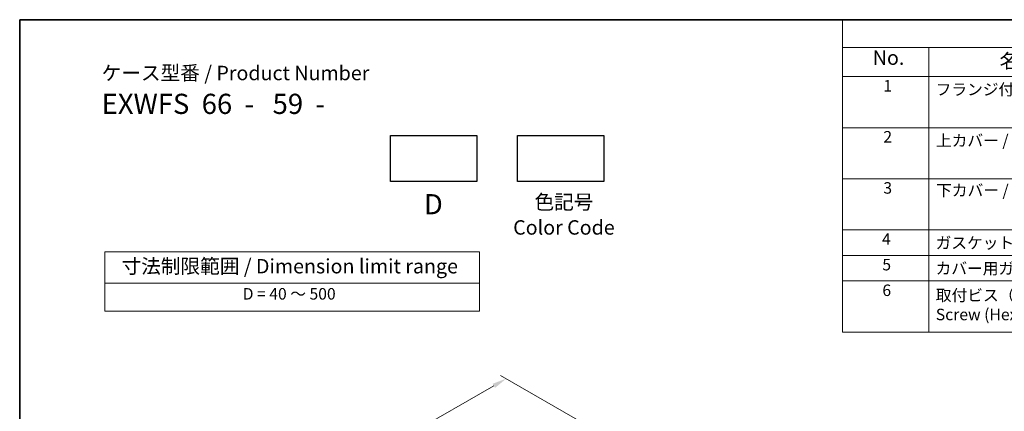
# Model space of a CAD drawing. Units: millimetres. Extents: x 14 to 2205, y 8 to 430.
# Drawn here: x 14 to 185, y 221 to 289 of the extents above; entities that cross this region are included whole.
import ezdxf

# ---------------------------------------------------------------- set-up
doc = ezdxf.new("R2010")
doc.units = ezdxf.units.MM
doc.layers.get('Defpoints').update_dxf_attribs({"lineweight": 25})
for name, color, linetype, lineweight in [('Border (ISO)', 7, 'Continuous', 35), ('Dimension (ISO)', 7, 'Continuous', 18), ('Symbol (ISO)', 7, 'Continuous', 18)]:
    doc.layers.add(name, color=color, linetype=linetype, lineweight=lineweight)
doc.styles.add('Note Text (TK)', font='MS PGothic.ttf')
doc.styles.add('Note Text (TK2)', font='MS PGothic.ttf')
doc.dimstyles.new('Default - Method 1b (TK)', dxfattribs={"dimtxt": 2.5, "dimasz": 2.5, "dimexe": 1, "dimexo": 1.5, "dimgap": 1, "dimtad": 1, "dimtoh": 1, "dimrnd": 1e-08, "dimdsep": 46, "dimtxsty": 'Note Text (TK)', "dimcen": 0.09, "dimdle": 5, "dimclrd": 100, "dimclre": 100, "dimclrt": 7, "dimadec": 1, "dimazin": 1, "dimtfac": 1, "dimtmove": 0, "dimatfit": 3, "dimfxl": 1, "dimtolj": 1, "dimlwd": -1, "dimlwe": -1, "dimarcsym": 0})

# ---------------------------------------------------------------- blocks, each defined once
blk = doc.blocks.new('図面枠 tk図枠')
at = {"layer": 'Border (ISO)'}
for q in [(405.5, 289), (14.5, 8)]:
    blk.add_line((14.5, 289), q, dxfattribs=at)
blk = doc.blocks.new('*D9')
at = {"layer": 'Defpoints', "color": 0}
for p in [(114.26, 217.84), (39.92, 192.81), (54.33, 184.48)]:
    blk.add_point(p, dxfattribs=at)
at = {"layer": 'Dimension (ISO)', "color": 100}
for p, q in [((112.76, 218.71), (97.93, 227.28)), ((96.76, 225.46), (42.09, 194.06)), ((52.83, 185.35), (38.92, 193.39))]:
    blk.add_line(p, q, dxfattribs=at)
for points in [[(96.56, 225.82), (96.97, 225.1), (98.93, 226.71)], [(41.88, 194.42), (42.3, 193.7), (39.92, 192.81)]]:
    blk.add_solid(points, dxfattribs=at)
at = {"layer": 'Dimension (ISO)', "color": 7, "insert": (61.24, 207.67), "char_height": 2.5, "attachment_point": 4, "rotation": 29.8717, "style": 'Note Text (TK)'}
blk.add_mtext('\\A1;{\\H0.816x;\\Q-30.087;\\W0.816; \\Q-30;※ \\Q-30.173;\\W0.815;D (40～500)}', dxfattribs=at)
blk = doc.blocks.new('テーブル3')
at = {"layer": 'Symbol (ISO)'}
for p, q in [((300.41, 139.7), (365.41, 139.7)), ((300.41, 139.7), (300.41, 134.26)), ((365.41, 139.7), (365.41, 134.26)), ((300.41, 134.26), (365.41, 134.26)), ((300.41, 134.26), (300.41, 129.42)), ((365.41, 134.26), (365.41, 129.42)), ((300.41, 129.42), (365.41, 129.42))]:
    blk.add_line(p, q, dxfattribs=at)
at = {"layer": 'Symbol (ISO)', "color": 7, "attachment_point": 7}
for s, insert, char_height, style in [('寸法制限範囲 / Dimension limit range', (303.32, 135.2), 2.5, 'Note Text (TK)'), ('D = 40 ～ 500', (324.34, 130.81), 2, 'Note Text (TK2)')]:
    blk.add_mtext(s, dxfattribs=dict(at, insert=insert, char_height=char_height, style=style))
blk = doc.blocks.new('構成内容1')
at = {"layer": 'Symbol (ISO)'}
for p, q in [((0, 0), (-248.25, 0)), ((-248.25, 0), (-248.25, -4.84)), ((0, -4.84), (-248.25, -4.84)), ((-248.25, -4.84), (-248.25, -9.88)), ((-233.25, -4.84), (-233.25, -9.88)), ((-233.25, -4.84), (-233.25, -54.21)), ((0, -9.88), (-248.25, -9.88)), ((-248.25, -9.88), (-248.25, -54.21)), ((0, -18.75), (-248.25, -18.75)), ((-248.25, -27.61), (0, -27.61)), ((0, -36.48), (-248.25, -36.48)), ((-248.25, -36.48), (0, -36.48)), ((0, -40.91), (-248.25, -40.91)), ((0, -45.34), (-248.25, -45.34)), ((0, -54.21), (-248.25, -54.21))]:
    blk.add_line(p, q, dxfattribs=at)
at = {"layer": 'Symbol (ISO)', "color": 7, "attachment_point": 7, "line_spacing_factor": 0.25}
for s, insert, char_height, style in [('No.', (-242.99, -8.62), 2.5, 'Note Text (TK)'), ('名称 / Part name', (-220.98, -9.21), 2.5, 'Note Text (TK)'), ('1', (-241.15, -13.09), 2, 'Note Text (TK2)'), ('フランジ付側板 / Flanged end panel', (-232.08, -13.73), 2, 'Note Text (TK2)'), ('2', (-241.15, -21.95), 2, 'Note Text (TK2)'), ('3', (-241.15, -30.82), 2, 'Note Text (TK2)'), ('4', (-241.38, -39.69), 2, 'Note Text (TK2)'), ('ガスケット / Panel gasket', (-232.09, -40.36), 2, 'Note Text (TK2)'), ('5', (-241.33, -44.13), 2, 'Note Text (TK2)'), ('カバー用ガスケット / Cover gasket', (-232.09, -44.79), 2, 'Note Text (TK2)'), ('6', (-241.32, -48.58), 2, 'Note Text (TK2)')]:
    blk.add_mtext(s, dxfattribs=dict(at, insert=insert, char_height=char_height, style=style))
at = {"layer": 'Symbol (ISO)', "color": 7, "char_height": 2, "attachment_point": 7, "style": 'Note Text (TK2)'}
for s, insert in [('上カバー / Top cover', (-232.03, -22.6)), ('下カバー / Bottom cover', (-232, -31.24)), ('取付ビス（六角穴付M2.5×8）\\PScrew (Hexagonal M2.5-8 )', (-232.05, -52.78))]:
    blk.add_mtext(s, dxfattribs=dict(at, insert=insert))

msp = doc.modelspace()

# ---------------------------------------------------------------- linework, layer by layer
for points in [[(78.8286, 268.9107), (93.8286, 268.9107), (93.8286, 260.9107), (78.8286, 260.9107)], [(100.8764, 268.9107), (115.8764, 268.9107), (115.8764, 260.9107), (100.8764, 260.9107)]]:
    msp.add_lwpolyline(points, close=True)

# ---------------------------------------------------------------- block references
for name, p in [('図面枠 tk図枠', (0, 0)), ('構成内容1', (405.5, 289)), ('テーブル3', (-271.1533, 108.9897))]:
    msp.add_blockref(name, p)

# ---------------------------------------------------------------- texts
at = {"layer": 'Symbol (ISO)', "color": 7, "style": 'Note Text (TK)'}
for s, insert, char_height, attachment_point, line_spacing_factor in [('ケース型番 / Product Number\\P{\\H2.3729x; }\\P{\\H1.4x;EXWFS  66  -   59  -   \\H1.3078x; }', (28.7117, 280.9983), 2.5, 1, 1.165289), ('D', (86.2713, 258.73), 3.5, 2, 1.5), ('色記号\\PColor Code', (108.9292, 258.6085), 2.5, 2, 1.058182)]:
    msp.add_mtext(s, dxfattribs=dict(at, insert=insert, char_height=char_height, attachment_point=attachment_point, line_spacing_factor=line_spacing_factor))

# ---------------------------------------------------------------- dimensions: what is measured, and where the dimension line sits
at = {"layer": 'Dimension (ISO)', "color": 100}
dim = msp.add_linear_dim(base=(39.9225, 192.8125), p1=(114.2608, 217.8396), p2=(54.3338, 184.4781), angle=29.871658, text='{\\H0.816x;\\Q-30.087;\\W0.816; \\Q-30;※ \\Q-30.173;\\W0.815;D (40～500)}', dimstyle='Default - Method 1b (TK)', override={"dimgap": 1, "dimtoh": 0, "dimdec": 2, "dimlfac": 1.215799, "dimtol": 0, "dimlim": 0, "dimtp": 0, "dimtm": 0, "dimtdec": 2, "dimtofl": 0, "dimatfit": 1}, dxfattribs=at)
dim.commit()
dim.dimension.update_dxf_attribs({"geometry": '*D9', "text_midpoint": (69.4268, 209.7587), "dimtype": 160})

doc.saveas('drawing.dxf')
